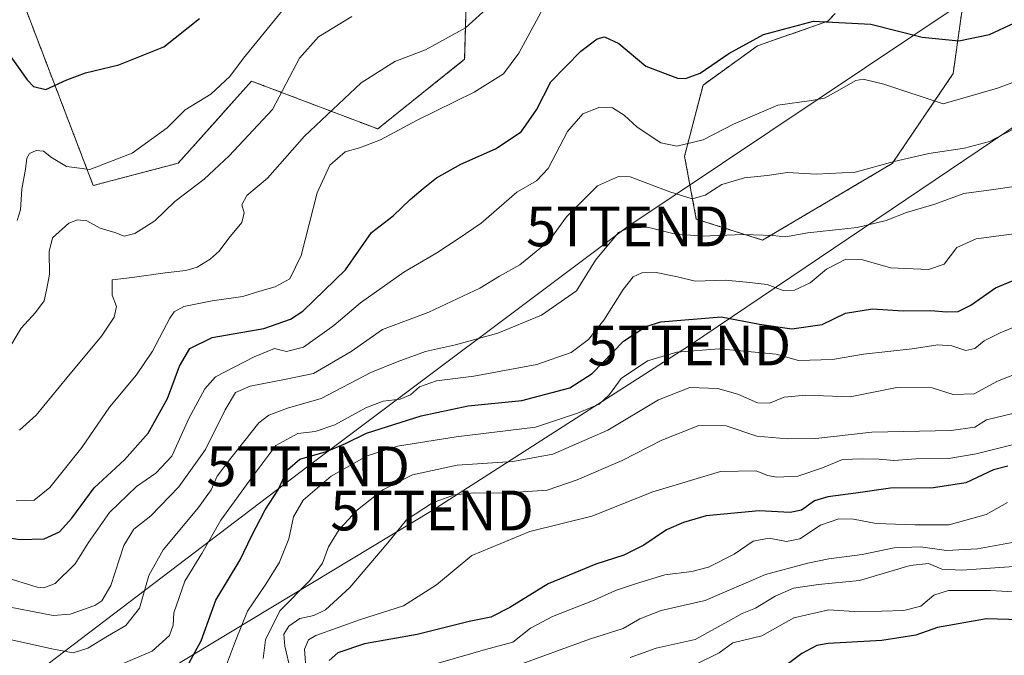
# Model space of a CAD drawing. Units: metres. Extents: x 620605 to 624045, y 4757254 to 4759628.
# Drawn here: x 621623 to 621871, y 4758834 to 4758994 of the extents above; entities that cross this region are included whole.
import ezdxf
from ezdxf.enums import TextEntityAlignment as Align

# ---------------------------------------------------------------- set-up
doc = ezdxf.new("R2010")
doc.units = ezdxf.units.M
doc.header["$MEASUREMENT"] = 0
doc.linetypes.add('TRAZOS', pattern=[0.75, 0.5, -0.25])
doc.layers.get('0').update_dxf_attribs({"lineweight": 5})
for name, color, linetype, lineweight in [('Arbolado forestal', 92, 'TRAZOS', 0), ('Arbolado forestal CxS', 92, 'Continuous', 0), ('Curva de nivel maestra', 36, 'Continuous', 30), ('Curva de nivel normal', 36, 'Continuous', 0), ('Prado', 92, 'Continuous', 0), ('Prado CxS', 92, 'Continuous', 0), ('Tendido', 6, 'Continuous', 0), ('Torre de tendido puntual', 7, 'Continuous', 0)]:
    doc.layers.add(name, color=color, linetype=linetype, lineweight=lineweight)

# ---------------------------------------------------------------- blocks, each defined once
blk = doc.blocks.new('*U152')
at = {"layer": 'Arbolado forestal CxS', "color": 92, "linetype": 'Continuous', "lineweight": 0}
for points in [[(621624.41, 4758996.69, 644.12), (621641.48, 4758952.07, 655.75), (621662.88, 4758957.7, 657.53), (621681.31, 4758978.34, 656.54), (621713.03, 4758966.3, 669.09), (621734.9, 4758983.81, 666.65), (621735.56, 4759006.93, 660.71)], [(621828.13, 4758995.35, 674.47), (621826.27, 4758993.39, 675.36), (621808.61, 4758987.22, 675.79), (621794.87, 4758977.34, 675.91), (621790.23, 4758959.44, 681.18), (621793.18, 4758943.64, 687.68), (621809.86, 4758938.35, 690.44), (621842.46, 4758957.61, 684.96), (621857.79, 4758980.23, 677.23), (621861.56, 4759007.2, 670.24)]]:
    blk.add_polyline3d(points, dxfattribs=at)
blk = doc.blocks.new('*U179')
at = {"layer": 'Curva de nivel normal', "color": 36, "linetype": 'Continuous', "lineweight": 0}
blk.add_polyline3d([(621873.15, 4758862.43, 735), (621863.93, 4758860.75, 735), (621856.08, 4758860.26, 735), (621849.58, 4758861.2, 735), (621842.97, 4758860.93, 735), (621834.86, 4758859.31, 735), (621826.48, 4758858.17, 735), (621821.24, 4758857.11, 735), (621810.56, 4758854.29, 735), (621795.37, 4758847.69, 735), (621784.37, 4758845.2, 735), (621778.96, 4758843.12, 735), (621774.78, 4758840.68, 735), (621766.28, 4758838.02, 735), (621747.44, 4758831.17, 735)], dxfattribs=at)
blk = doc.blocks.new('*U185')
at = {"layer": 'Curva de nivel normal', "color": 36, "linetype": 'Continuous', "lineweight": 0}
blk.add_polyline3d([(621695.07, 4758829.77, 720), (621694.61, 4758835.45, 720), (621695.59, 4758837.86, 720), (621697.44, 4758838.96, 720), (621708.72, 4758842.98, 720), (621719.52, 4758846.39, 720), (621727.83, 4758851.69, 720), (621736.71, 4758859.01, 720), (621751.27, 4758865.05, 720), (621766.94, 4758868.94, 720), (621782.27, 4758875.08, 720), (621799.27, 4758880.18, 720), (621808.24, 4758880.3, 720), (621811.05, 4758879.19, 720), (621813.43, 4758878.72, 720), (621818.72, 4758878.99, 720), (621824.91, 4758881.1, 720), (621829.94, 4758883.21, 720), (621834.99, 4758883.32, 720), (621839.15, 4758883.27, 720), (621842.89, 4758882.89, 720), (621848.42, 4758883.37, 720), (621856.67, 4758883.42, 720), (621863.6, 4758884.62, 720), (621872.98, 4758886.94, 720)], dxfattribs=at)
blk = doc.blocks.new('*U192')
at = {"layer": 'Curva de nivel normal', "color": 36, "linetype": 'Continuous', "lineweight": 0}
blk.add_polyline3d([(621647.38, 4758831.22, 695), (621656.27, 4758834.99, 695), (621660.69, 4758838.94, 695), (621661.58, 4758841.56, 695), (621661.77, 4758844.64, 695), (621664.5, 4758852.56, 695), (621668.76, 4758859.56, 695), (621673.56, 4758867.9, 695), (621681.34, 4758878.64, 695), (621687.4, 4758886.67, 695), (621692.94, 4758889.72, 695), (621697.27, 4758890.26, 695), (621702.27, 4758891.87, 695), (621710.05, 4758896.18, 695), (621714.39, 4758897.81, 695), (621718.72, 4758898.32, 695), (621721.27, 4758899.44, 695), (621723.58, 4758901.48, 695), (621727.84, 4758902.95, 695), (621737.25, 4758904.16, 695), (621753.08, 4758907.03, 695), (621761.67, 4758910.12, 695), (621766.08, 4758913.37, 695), (621769.94, 4758918.23, 695), (621774.76, 4758925.9, 695), (621777.3, 4758929.09, 695), (621779.48, 4758930.14, 695), (621783.11, 4758930.24, 695), (621788.47, 4758929.1, 695), (621792.86, 4758928.05, 695), (621800.4, 4758928.28, 695), (621805.83, 4758927.74, 695), (621811, 4758927.16, 695), (621814.99, 4758925.67, 695), (621817.86, 4758925.72, 695), (621821.79, 4758927.6, 695), (621825.94, 4758931.04, 695), (621830.78, 4758933.58, 695), (621834.77, 4758933.48, 695), (621842.06, 4758931.38, 695), (621851.6, 4758930.95, 695), (621855.55, 4758932.34, 695), (621858.71, 4758936.46, 695), (621863.55, 4758938.64, 695), (621876.27, 4758940.38, 695)], dxfattribs=at)
blk = doc.blocks.new('*U193')
at = {"layer": 'Curva de nivel normal', "color": 36, "linetype": 'Continuous', "lineweight": 0}
blk.add_polyline3d([(621875.29, 4758905.36, 710), (621868.96, 4758902.92, 710), (621863.09, 4758899.66, 710), (621857.77, 4758899.54, 710), (621852.47, 4758901.22, 710), (621843.62, 4758901.29, 710), (621831.85, 4758898.9, 710), (621820.71, 4758899.38, 710), (621815.27, 4758898.87, 710), (621811.6, 4758897.38, 710), (621808.6, 4758897.46, 710), (621803.6, 4758899.6, 710), (621798.6, 4758901, 710), (621791.54, 4758901.29, 710), (621783.7, 4758898.15, 710), (621770.93, 4758890.56, 710), (621757.05, 4758884.5, 710), (621747.06, 4758882.69, 710), (621733.04, 4758881.74, 710), (621721.76, 4758879.3, 710), (621714.36, 4758875.58, 710), (621707.94, 4758870.51, 710), (621703.38, 4758865.56, 710), (621700.66, 4758861.19, 710), (621699.14, 4758857.12, 710), (621695.94, 4758852.73, 710), (621688.39, 4758845.14, 710), (621684.78, 4758837.86, 710), (621684.19, 4758833.16, 710)], dxfattribs=at)
blk = doc.blocks.new('*U202')
at = {"layer": 'Curva de nivel normal', "color": 36, "linetype": 'Continuous', "lineweight": 0}
blk.add_polyline3d([(621886.56, 4758849.06, 745), (621867.27, 4758850.24, 745), (621856.6, 4758850.26, 745), (621852.94, 4758849.04, 745), (621849.67, 4758846.33, 745), (621845.4, 4758845.2, 745), (621834.16, 4758844.85, 745), (621826.48, 4758845.42, 745), (621817.71, 4758843.33, 745), (621809.7, 4758838.84, 745), (621802.38, 4758837.09, 745), (621798.94, 4758834.58, 745), (621793.27, 4758831.83, 745)], dxfattribs=at)
blk = doc.blocks.new('*U204')
at = {"layer": 'Curva de nivel normal', "color": 36, "linetype": 'Continuous', "lineweight": 0}
blk.add_polyline3d([(621622.94, 4758890.55, 665), (621627.16, 4758894.35, 665), (621634.85, 4758903.75, 665), (621643.54, 4758914.16, 665), (621646.78, 4758918.98, 665), (621647.35, 4758921.68, 665), (621646.22, 4758924.53, 665), (621646.28, 4758928.33, 665), (621651.3, 4758928.96, 665), (621659.59, 4758930.12, 665), (621664.8, 4758930.68, 665), (621667.6, 4758931.54, 665), (621670.92, 4758933.58, 665), (621673.18, 4758935.55, 665), (621675.62, 4758938.81, 665), (621678.82, 4758942.79, 665), (621679.44, 4758945.23, 665), (621678.84, 4758947.23, 665), (621680.11, 4758949.56, 665), (621685.28, 4758953.92, 665), (621694.66, 4758964.46, 665), (621708.85, 4758977.9, 665), (621717.32, 4758983.28, 665), (621725.09, 4758986.21, 665), (621735.15, 4758991.75, 665), (621741.27, 4758997.23, 665)], dxfattribs=at)
blk = doc.blocks.new('*U206')
at = {"layer": 'Curva de nivel normal', "color": 36, "linetype": 'Continuous', "lineweight": 0}
blk.add_polyline3d([(621690.44, 4758997.79, 655), (621679.27, 4758984.12, 655), (621675.85, 4758979.5, 655), (621671.03, 4758975.08, 655), (621664.63, 4758971.14, 655), (621660.11, 4758966.59, 655), (621651.27, 4758960.19, 655), (621640.59, 4758956.1, 655), (621634.78, 4758956.82, 655), (621631, 4758959.09, 655), (621628.96, 4758960.7, 655), (621627.12, 4758960.89, 655), (621625.46, 4758960.11, 655), (621624.74, 4758958.95, 655), (621624.46, 4758956.21, 655), (621623.48, 4758951.16, 655), (621623.2, 4758945.96, 655), (621622.38, 4758943.25, 655)], dxfattribs=at)
blk = doc.blocks.new('*U211')
at = {"layer": 'Curva de nivel normal', "color": 36, "linetype": 'Continuous', "lineweight": 0}
blk.add_polyline3d([(621871.49, 4758872.37, 730), (621866.08, 4758869.38, 730), (621856.78, 4758866.72, 730), (621848.16, 4758866.72, 730), (621838.4, 4758867.08, 730), (621832.72, 4758868.14, 730), (621829.04, 4758868.22, 730), (621824.45, 4758866.64, 730), (621819.2, 4758863.26, 730), (621815.89, 4758862.58, 730), (621811.51, 4758863.36, 730), (621807.5, 4758862.65, 730), (621802.66, 4758859.38, 730), (621796.22, 4758856.14, 730), (621792.06, 4758854.99, 730), (621785.3, 4758854.17, 730), (621778.12, 4758851.98, 730), (621772.81, 4758850.28, 730), (621767.47, 4758847.82, 730), (621757, 4758843.74, 730), (621751.5, 4758840.78, 730), (621747, 4758837.21, 730), (621740.17, 4758835.41, 730), (621728.21, 4758832, 730)], dxfattribs=at)
blk = doc.blocks.new('*U215')
at = {"layer": 'Curva de nivel normal', "color": 36, "linetype": 'Continuous', "lineweight": 0}
blk.add_polyline3d([(621675, 4758831.56, 705), (621677.26, 4758837.56, 705), (621680.26, 4758845.05, 705), (621684.87, 4758851.83, 705), (621688.3, 4758857.38, 705), (621690.7, 4758863.23, 705), (621691.84, 4758868.74, 705), (621694.26, 4758872.95, 705), (621701.3, 4758879, 705), (621710.38, 4758884.09, 705), (621718, 4758886.51, 705), (621732.78, 4758888.9, 705), (621752.69, 4758891.29, 705), (621763.27, 4758894.8, 705), (621768.71, 4758897.1, 705), (621771.36, 4758899.56, 705), (621774.29, 4758903.56, 705), (621780.94, 4758907.97, 705), (621788.27, 4758910.2, 705), (621798.92, 4758910.98, 705), (621813.27, 4758909.63, 705), (621818.91, 4758908.05, 705), (621827.44, 4758908.31, 705), (621835.27, 4758909.66, 705), (621847.44, 4758911, 705), (621853.95, 4758912.02, 705), (621857.44, 4758911.78, 705), (621860.94, 4758910.56, 705), (621863.27, 4758911.07, 705), (621865.6, 4758913.06, 705), (621869.6, 4758915, 705), (621875.6, 4758917.44, 705)], dxfattribs=at)
blk = doc.blocks.new('*U217')
at = {"layer": 'Curva de nivel normal', "color": 36, "linetype": 'Continuous', "lineweight": 0}
blk.add_polyline3d([(621691.1, 4758830.23, 715), (621689.66, 4758836.23, 715), (621689.42, 4758839.23, 715), (621690.64, 4758841.29, 715), (621693.45, 4758843.23, 715), (621696.94, 4758843.96, 715), (621699.88, 4758845.36, 715), (621706.04, 4758850.96, 715), (621715.55, 4758862.24, 715), (621720.27, 4758868.04, 715), (621726.81, 4758872.32, 715), (621732.38, 4758874.28, 715), (621737.31, 4758874.82, 715), (621744.56, 4758874.7, 715), (621755.67, 4758875.47, 715), (621763.19, 4758878.1, 715), (621774.5, 4758882.94, 715), (621784.47, 4758888.05, 715), (621793.81, 4758891.77, 715), (621800.65, 4758891.61, 715), (621808.38, 4758889.01, 715), (621816.12, 4758888.41, 715), (621823.24, 4758888.42, 715), (621837.37, 4758890.07, 715), (621857.27, 4758890.49, 715), (621863.28, 4758891.35, 715), (621866.21, 4758893.15, 715), (621872.83, 4758894.76, 715)], dxfattribs=at)
blk = doc.blocks.new('*U223')
at = {"layer": 'Curva de nivel normal', "color": 36, "linetype": 'Continuous', "lineweight": 0}
blk.add_polyline3d([(621878.38, 4758980.1, 680), (621868.96, 4758976.53, 680), (621855.27, 4758972.64, 680), (621840.38, 4758977.59, 680), (621835.12, 4758978.79, 680), (621833.29, 4758978.51, 680), (621828.46, 4758975.69, 680), (621825.4, 4758974.04, 680), (621822.13, 4758973.42, 680), (621813.72, 4758972.25, 680), (621802.5, 4758967.54, 680), (621794.94, 4758963.56, 680), (621788.27, 4758962.01, 680), (621784.27, 4758962.78, 680), (621778.27, 4758966.71, 680), (621775.06, 4758969.73, 680), (621772.1, 4758971.63, 680), (621768.91, 4758971.77, 680), (621764.67, 4758970.12, 680), (621760.75, 4758965.62, 680), (621755.93, 4758956.38, 680), (621752.94, 4758953.22, 680), (621748.05, 4758950.41, 680), (621739.07, 4758942.63, 680), (621733.24, 4758938.64, 680), (621727.88, 4758935.17, 680), (621719.58, 4758930.32, 680), (621708.74, 4758922.58, 680), (621702.02, 4758916.84, 680), (621694.34, 4758911.46, 680), (621690.12, 4758910.37, 680), (621687.07, 4758911.06, 680), (621681.94, 4758908.99, 680), (621672.26, 4758903.96, 680), (621669.55, 4758900.91, 680), (621665.54, 4758893.52, 680), (621661.26, 4758884.04, 680), (621657.2, 4758879.72, 680), (621652.34, 4758876.42, 680), (621645.6, 4758869.82, 680), (621640.26, 4758862.28, 680), (621636.95, 4758856.95, 680), (621631.87, 4758852.04, 680), (621629.09, 4758850.89, 680), (621627.38, 4758851.09, 680), (621619.26, 4758853.6, 680)], dxfattribs=at)
blk = doc.blocks.new('*U227')
at = {"layer": 'Curva de nivel normal', "color": 36, "linetype": 'Continuous', "lineweight": 0}
blk.add_polyline3d([(621754.65, 4758996.64, 670), (621748.55, 4758985.36, 670), (621744.67, 4758980.18, 670), (621737.27, 4758975.54, 670), (621722.94, 4758968.52, 670), (621713.74, 4758963.53, 670), (621708.46, 4758961.52, 670), (621704.89, 4758960.56, 670), (621700.96, 4758957.23, 670), (621697.8, 4758950.23, 670), (621693.75, 4758934.45, 670), (621690.93, 4758928.63, 670), (621687.27, 4758926.64, 670), (621683.41, 4758925.5, 670), (621679.15, 4758924.17, 670), (621671.41, 4758923.08, 670), (621664.27, 4758921.64, 670), (621661.81, 4758920.3, 670), (621660.72, 4758918.73, 670), (621656.38, 4758910.42, 670), (621652.38, 4758904.45, 670), (621645.6, 4758896.34, 670), (621638.6, 4758886.2, 670), (621630.53, 4758876.1, 670), (621626.64, 4758872.97, 670), (621622.05, 4758872.79, 670)], dxfattribs=at)
blk = doc.blocks.new('*U232')
at = {"layer": 'Curva de nivel normal', "color": 36, "linetype": 'Continuous', "lineweight": 0}
blk.add_polyline3d([(621776.54, 4758833.37, 740), (621783.1, 4758835.76, 740), (621792.89, 4758837.94, 740), (621801.08, 4758842.43, 740), (621804.7, 4758844.45, 740), (621808.08, 4758845.78, 740), (621813, 4758848.82, 740), (621817.6, 4758850.84, 740), (621823.94, 4758851.72, 740), (621834.27, 4758852.74, 740), (621846.94, 4758856.56, 740), (621851.6, 4758857.07, 740), (621854.94, 4758855.64, 740), (621859.94, 4758855.33, 740), (621873.01, 4758856.31, 740)], dxfattribs=at)
blk = doc.blocks.new('*U237')
at = {"layer": 'Curva de nivel normal', "color": 36, "linetype": 'Continuous', "lineweight": 0}
blk.add_polyline3d([(621873.18, 4758966.44, 685), (621866.94, 4758963.16, 685), (621860.64, 4758961.44, 685), (621851.64, 4758960.16, 685), (621842.94, 4758958.09, 685), (621833.18, 4758955.46, 685), (621823.32, 4758954.9, 685), (621816.15, 4758955.31, 685), (621811.01, 4758954.62, 685), (621805.27, 4758954.04, 685), (621799.58, 4758952.32, 685), (621795.38, 4758949.65, 685), (621792.1, 4758948.75, 685), (621786.53, 4758950.49, 685), (621776.54, 4758954.25, 685), (621773.61, 4758954.37, 685), (621768.33, 4758951.98, 685), (621760.52, 4758944.18, 685), (621756.07, 4758938.04, 685), (621748.81, 4758932.11, 685), (621743.68, 4758929.3, 685), (621738.7, 4758926.28, 685), (621725.88, 4758920.21, 685), (621714.27, 4758915.9, 685), (621706.34, 4758910.33, 685), (621696.87, 4758904.82, 685), (621690, 4758903.42, 685), (621680.94, 4758901.61, 685), (621677.26, 4758899.99, 685), (621674.66, 4758895.7, 685), (621669.69, 4758885.7, 685), (621663.04, 4758876.33, 685), (621655.94, 4758869.05, 685), (621651.65, 4758865.67, 685), (621649.2, 4758861.55, 685), (621645.93, 4758851.46, 685), (621643.67, 4758847.64, 685), (621641.88, 4758846.43, 685), (621635.71, 4758844.28, 685), (621631.41, 4758843.97, 685), (621617.47, 4758846.63, 685)], dxfattribs=at)
blk = doc.blocks.new('*U239')
at = {"layer": 'Curva de nivel normal', "color": 36, "linetype": 'Continuous', "lineweight": 0}
blk.add_polyline3d([(621706.52, 4758994.59, 660), (621698.17, 4758989.48, 660), (621693.33, 4758984.08, 660), (621686.53, 4758971.23, 660), (621675.69, 4758959.53, 660), (621669.36, 4758953.68, 660), (621662.04, 4758948.07, 660), (621656.94, 4758943.16, 660), (621651.94, 4758940.01, 660), (621649.27, 4758939.37, 660), (621646.91, 4758940.25, 660), (621643.24, 4758941.38, 660), (621639.89, 4758943.18, 660), (621637.54, 4758943.44, 660), (621635.32, 4758942.59, 660), (621631.2, 4758938.93, 660), (621630.38, 4758935.46, 660), (621630.49, 4758929.74, 660), (621629.72, 4758925.72, 660), (621629.11, 4758923.09, 660), (621626.97, 4758920.12, 660), (621623.32, 4758916.19, 660), (621619.78, 4758910.18, 660)], dxfattribs=at)
blk = doc.blocks.new('*U243')
at = {"layer": 'Curva de nivel normal', "color": 36, "linetype": 'Continuous', "lineweight": 0}
blk.add_polyline3d([(621619.01, 4758838.25, 690), (621631.46, 4758835.53, 690), (621636.44, 4758834.6, 690), (621640.08, 4758835.73, 690), (621645.1, 4758838.8, 690), (621649.64, 4758841.42, 690), (621653.08, 4758845.77, 690), (621655.49, 4758854.02, 690), (621659.09, 4758860.5, 690), (621667.99, 4758871.13, 690), (621671.17, 4758875.56, 690), (621672.68, 4758879.01, 690), (621676.13, 4758883.48, 690), (621683.13, 4758892.43, 690), (621685.61, 4758894.35, 690), (621690.38, 4758896.11, 690), (621698.8, 4758898.48, 690), (621711.27, 4758905.02, 690), (621717.94, 4758907.77, 690), (621725.02, 4758910.32, 690), (621732.6, 4758912.04, 690), (621743.22, 4758914.94, 690), (621754.21, 4758919.47, 690), (621763.01, 4758925.56, 690), (621767.82, 4758933.29, 690), (621773.63, 4758940.27, 690), (621776.03, 4758941.35, 690), (621780.94, 4758941.64, 690), (621787.27, 4758940.03, 690), (621794.4, 4758939.31, 690), (621805.12, 4758939.76, 690), (621812.4, 4758939.47, 690), (621815.6, 4758939.14, 690), (621821.27, 4758940.2, 690), (621833.6, 4758941.48, 690), (621840.96, 4758943.27, 690), (621846.01, 4758945.29, 690), (621853.18, 4758947.42, 690), (621860.49, 4758950.03, 690), (621867.36, 4758951.02, 690), (621873.72, 4758951.93, 690)], dxfattribs=at)
blk = doc.blocks.new('*U248')
at = {"layer": 'Curva de nivel maestra', "color": 36, "linetype": 'Continuous', "lineweight": 30}
blk.add_polyline3d([(621619.3, 4758986.48, 650), (621624.89, 4758978.65, 650), (621626.48, 4758976.99, 650), (621629.59, 4758976.18, 650), (621634.8, 4758978.66, 650), (621639.49, 4758980.43, 650), (621647.89, 4758982.41, 650), (621659.27, 4758986.94, 650), (621668.19, 4758994.03, 650)], dxfattribs=at)
blk = doc.blocks.new('*U257')
at = {"layer": 'Curva de nivel maestra', "color": 36, "linetype": 'Continuous', "lineweight": 30}
blk.add_polyline3d([(621609.4, 4758865.21, 675), (621623.02, 4758863.08, 675), (621629.16, 4758863.26, 675), (621632.95, 4758865.01, 675), (621636.12, 4758868.39, 675), (621641.74, 4758876.07, 675), (621649.32, 4758883.11, 675), (621655.3, 4758889.79, 675), (621660.2, 4758898.53, 675), (621663.2, 4758906.65, 675), (621665.74, 4758911.07, 675), (621671.43, 4758913.85, 675), (621684.43, 4758916.14, 675), (621691.07, 4758918.44, 675), (621694.22, 4758920.52, 675), (621704.93, 4758930.91, 675), (621711.44, 4758940.26, 675), (621716.94, 4758944.46, 675), (621721.16, 4758948.58, 675), (621724.51, 4758951.31, 675), (621727.83, 4758954.02, 675), (621733.94, 4758957.46, 675), (621742.64, 4758961.33, 675), (621749.1, 4758965.54, 675), (621752.98, 4758971.12, 675), (621756.6, 4758978.12, 675), (621764.16, 4758985.85, 675), (621768.23, 4758988.94, 675), (621770.06, 4758989.47, 675), (621773.67, 4758987.82, 675), (621780.46, 4758982.05, 675), (621788.46, 4758979.03, 675), (621790.48, 4758978.98, 675), (621794.13, 4758980.33, 675), (621801.32, 4758985.29, 675), (621810.12, 4758990.01, 675), (621822.65, 4758993.42, 675), (621837.04, 4758992.67, 675), (621849.97, 4758989.4, 675), (621859.2, 4758988.48, 675), (621866.89, 4758990.08, 675), (621873.07, 4758992.86, 675)], dxfattribs=at)
blk = doc.blocks.new('*U259')
at = {"layer": 'Curva de nivel maestra', "color": 36, "linetype": 'Continuous', "lineweight": 30}
blk.add_polyline3d([(621871.55, 4758881.51, 725), (621867.96, 4758880.56, 725), (621861, 4758877.35, 725), (621852.88, 4758876.03, 725), (621842.02, 4758875.94, 725), (621833.27, 4758874.68, 725), (621826.27, 4758873.82, 725), (621822.94, 4758872.78, 725), (621819.66, 4758870.41, 725), (621816.76, 4758869.84, 725), (621808.98, 4758870.24, 725), (621795.65, 4758869, 725), (621789.96, 4758867.34, 725), (621785.7, 4758865.48, 725), (621779.94, 4758861.66, 725), (621774.98, 4758859.1, 725), (621767.94, 4758856.86, 725), (621755.94, 4758851.95, 725), (621746.29, 4758845.99, 725), (621741.47, 4758843.54, 725), (621736, 4758842.47, 725), (621722.98, 4758839.16, 725), (621709.73, 4758836.79, 725), (621703.02, 4758834.54, 725), (621700.8, 4758832.61, 725)], dxfattribs=at)
blk = doc.blocks.new('*U261')
at = {"layer": 'Curva de nivel maestra', "color": 36, "linetype": 'Continuous', "lineweight": 30}
blk.add_polyline3d([(621664.64, 4758830.23, 700), (621668.65, 4758837.62, 700), (621672.32, 4758847.79, 700), (621678.47, 4758857.95, 700), (621681.26, 4758863.9, 700), (621684.69, 4758870.56, 700), (621688.03, 4758875.56, 700), (621690.33, 4758880.56, 700), (621693.45, 4758883.23, 700), (621700.19, 4758885.22, 700), (621704.93, 4758887.17, 700), (621710.19, 4758889.79, 700), (621723.96, 4758894.16, 700), (621735.77, 4758896.64, 700), (621749.27, 4758897.98, 700), (621761.37, 4758901.23, 700), (621766.95, 4758904.78, 700), (621774.86, 4758912.92, 700), (621780.51, 4758916.66, 700), (621784.27, 4758917.79, 700), (621799.4, 4758919.07, 700), (621809.11, 4758917.23, 700), (621817.23, 4758916.02, 700), (621824.8, 4758917.14, 700), (621830.74, 4758919.98, 700), (621837.47, 4758921.08, 700), (621845.22, 4758920.55, 700), (621852.2, 4758920.66, 700), (621856.14, 4758920.28, 700), (621859.08, 4758920.38, 700), (621862.27, 4758921.98, 700), (621868.42, 4758926.34, 700), (621872.88, 4758928.17, 700)], dxfattribs=at)
blk = doc.blocks.new('*U265')
at = {"layer": 'Curva de nivel maestra', "color": 36, "linetype": 'Continuous', "lineweight": 30}
blk.add_polyline3d([(621888.6, 4758842.43, 750), (621866.18, 4758843.14, 750), (621853.87, 4758840.94, 750), (621848.36, 4758838.99, 750), (621839.87, 4758837.71, 750), (621826.35, 4758836.94, 750), (621823.48, 4758836.45, 750), (621819.72, 4758834.36, 750), (621807.49, 4758825.23, 750)], dxfattribs=at)
blk = doc.blocks.new('5TTEND')
blk.add_text('5TTEND', height=10).set_placement((0, 0), align=Align.MIDDLE_CENTER)

msp = doc.modelspace()

# ---------------------------------------------------------------- linework, layer by layer
at = {"layer": 'Arbolado forestal', "color": 92, "linetype": 'TRAZOS', "lineweight": 0}
for points in [[(621624.41, 4758996.69, 644.12), (621641.48, 4758952.07, 655.75), (621662.88, 4758957.7, 657.53), (621681.31, 4758978.34, 656.54), (621713.03, 4758966.3, 669.09), (621734.9, 4758983.81, 666.65), (621735.56, 4759006.93, 660.71)], [(621828.13, 4758995.35, 674.47), (621826.27, 4758993.39, 675.36), (621808.61, 4758987.22, 675.79), (621794.87, 4758977.34, 675.91), (621790.23, 4758959.44, 681.18), (621793.18, 4758943.64, 687.68), (621809.86, 4758938.35, 690.44), (621842.46, 4758957.61, 684.96), (621857.79, 4758980.24, 677.23), (621861.55, 4759007.2, 670.24)]]:
    msp.add_polyline3d(points, dxfattribs=at)
at = {"layer": 'Prado', "color": 92, "linetype": 'Continuous', "lineweight": 0}
for points in [[(621624.41, 4758996.69, 644.12), (621641.48, 4758952.07, 655.75), (621662.88, 4758957.7, 657.53), (621681.31, 4758978.34, 656.54), (621713.03, 4758966.3, 669.09), (621734.9, 4758983.81, 666.65), (621735.56, 4759006.93, 660.71)], [(621828.13, 4758995.35, 674.47), (621826.27, 4758993.39, 675.36), (621808.61, 4758987.22, 675.79), (621794.87, 4758977.34, 675.91), (621790.23, 4758959.44, 681.18), (621793.18, 4758943.64, 687.68), (621809.86, 4758938.35, 690.44), (621842.46, 4758957.61, 684.96), (621857.79, 4758980.24, 677.23), (621861.55, 4759007.2, 670.24)]]:
    msp.add_polyline3d(points, dxfattribs=at)
at = {"layer": 'Prado CxS', "color": 92, "linetype": 'Continuous', "lineweight": 0}
for points in [[(621735.56, 4759006.93, 660.71), (621734.9, 4758983.81, 666.65), (621713.03, 4758966.3, 669.09), (621681.31, 4758978.34, 656.54), (621662.88, 4758957.7, 657.53), (621641.48, 4758952.07, 655.75), (621624.41, 4758996.69, 644.12)], [(621861.56, 4759007.2, 670.24), (621857.79, 4758980.23, 677.23), (621842.46, 4758957.61, 684.96), (621809.86, 4758938.35, 690.44), (621793.18, 4758943.64, 687.68), (621790.23, 4758959.44, 681.18), (621794.87, 4758977.34, 675.91), (621808.61, 4758987.22, 675.79), (621826.27, 4758993.39, 675.36), (621828.13, 4758995.35, 674.47)]]:
    msp.add_polyline3d(points, dxfattribs=at)
at = {"layer": 'Tendido', "color": 6, "linetype": 'Continuous', "lineweight": 0}
for points in [[(621976.54, 4759591.49, 708.46), (622082.04, 4759556.67, 728.08), (622230.93, 4759507.44, 726.68), (622324.51, 4759375.79, 698.45), (622202.33, 4759229.34, 682.05), (622019.37, 4759105.91, 681.26), (621950.8, 4759062.3, 678.49), (621871.46, 4759005.74, 671.81), (621775.96, 4758941.79, 689.81), (621695.55, 4758881.47, 701.37), (621593.35, 4758803.93, 707.31), (621455, 4758695.26, 715.57), (621398.1, 4758652.67, 707.41), (621358.53, 4758468.59, 670.1), (621299.67, 4758187.79, 659.3), (621285.6, 4758139.83, 651.79), (621180.02, 4757821.43, 589.48), (621068.98, 4757490.11, 578.39), (621020.61, 4757335.92, 577.06), (620994.9, 4757259.79, 567.86)], [(622329.62, 4759272.4, 702.51), (622250.48, 4759219.15, 685.62), (622033.73, 4759075.59, 690.19), (621954.73, 4759021.97, 684.99), (621791.43, 4758911.84, 704.53), (621726.71, 4758870.36, 716.02), (621590.33, 4758788.1, 711.35), (621466.8, 4758713.46, 710.99), (621356.11, 4758647.33, 697.14), (621212.21, 4758561.86, 636.58)]]:
    msp.add_polyline3d(points, dxfattribs=at)

# ---------------------------------------------------------------- block references
at = {"layer": 'Arbolado forestal CxS', "color": 92, "linetype": 'Continuous', "lineweight": 0}
msp.add_blockref('*U152', (0, 0), dxfattribs=at)
at = {"layer": 'Curva de nivel maestra', "color": 36, "linetype": 'Continuous', "lineweight": 30}
for name in ['*U265', '*U259', '*U261', '*U248', '*U257']:
    msp.add_blockref(name, (0, 0), dxfattribs=at)
at = {"layer": 'Curva de nivel normal', "color": 36, "linetype": 'Continuous', "lineweight": 0}
for name in ['*U211', '*U202', '*U215', '*U193', '*U217', '*U185', '*U237', '*U192', '*U223', '*U206', '*U243', '*U227', '*U179', '*U232', '*U239', '*U204']:
    msp.add_blockref(name, (0, 0), dxfattribs=at)
at = {"layer": 'Torre de tendido puntual', "linetype": 'Continuous', "lineweight": 0}
for p in [(621775.96, 4758941.79, 689.45), (621791.43, 4758911.84, 704.31), (621695.55, 4758881.47, 700.26), (621726.71, 4758870.36, 715.38)]:
    msp.add_blockref('5TTEND', p, dxfattribs=at)

doc.saveas('drawing.dxf')
